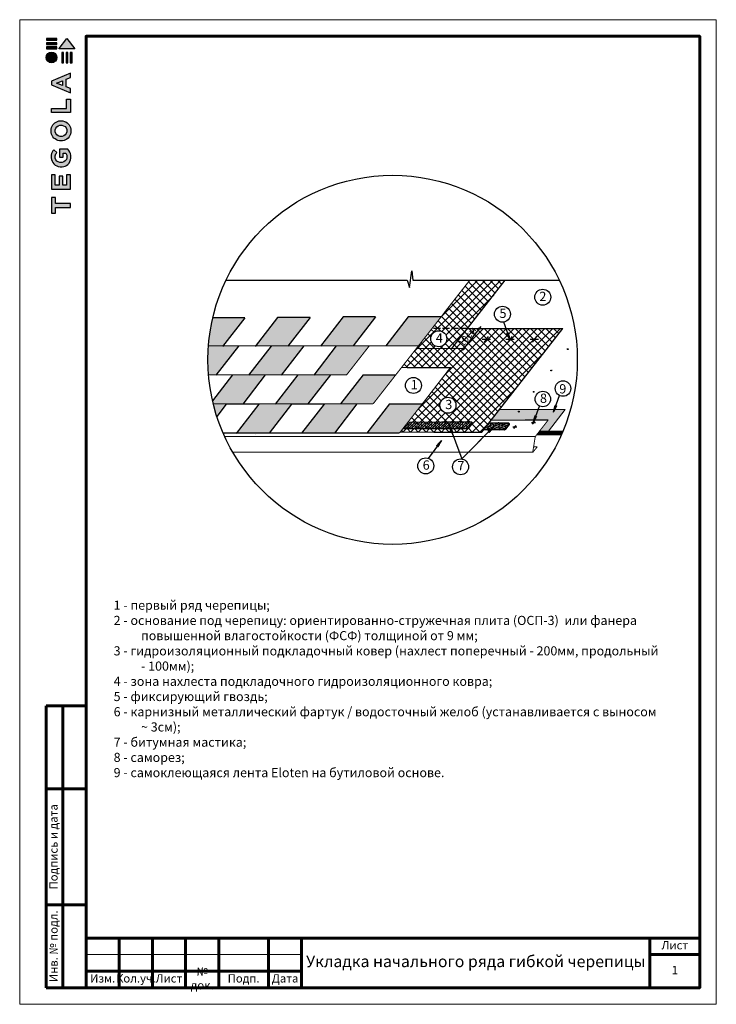
# Model space of a CAD drawing. Units: millimetres. Extents: x -3332883 to 40920555, y -16353787 to 759591.
# Drawn here: x -20952 to 8113, y 501572 to 542678 of the extents above; entities that cross this region are included whole.
import ezdxf

# ---------------------------------------------------------------- set-up
doc = ezdxf.new("R2010")
doc.units = ezdxf.units.MM
doc.linetypes.add('ACAD_ISO02W100', pattern=[15, 12, -3])
for name, color, linetype in [('bitustik', 7, 'Continuous'), ('Gidro', 252, 'Continuous'), ('Plywood', 42, 'Continuous'), ('Shing2', 90, 'Continuous'), ('Steel', 24, 'Continuous'), ('черепица', 101, 'Continuous')]:
    doc.layers.add(name, color=color, linetype=linetype)
doc.layers.add('Внутренняя рамка', color=7, linetype='Continuous', lineweight=60)
doc.layers.add('Граница чертежа на печать', color=7, linetype='Continuous', lineweight=15)
doc.styles.add('GOST-2.304_Type-B', font='txt', dxfattribs={"height": 22.5})
doc.styles.add('GOST-2.304_Type-B_shrink', font='txt', dxfattribs={"width": 0.8})
doc.styles.add('Тех карта', font='isocpeur.TTF', dxfattribs={"height": 265})
pattern_1 = [(45, (-862437.36, 449265.5), (-160.75631, 160.75631), []), (135, (-862437.36, 449265.5), (-160.75631, -160.75631), [])]
pattern_2 = [(237.5, (-400624.8, 418550.39), (87.08259, -216.9256), [0, -184.3, 0, -206.125, 0, -197.03125]), (207.5, (-400624.8, 418550.4), (-84.6101, -394.94146), [0, -99.425, 0, -166.1125, 0, -63.65625]), (167.5, (-400484.66, 418601.4), (-354.58357, -129.78806), [0, -60.625, 0, -218.25, 0, -284.9375]), (157.5, (-400484.66, 418601.4), (-306.1141, -224.66426), [0, -30.3125, 0, -143.075, 0, -163.6875])]

# ---------------------------------------------------------------- blocks, each defined once
blk = doc.blocks.new('Tegola_Logo_Main_Grey_Vert')
at = {"true_color": 0x636466}
h = blk.add_hatch(color=251, dxfattribs=at)
h.dxf.hatch_style = 1
h.paths.add_polyline_path([(-3.79, -2.49), (-3.8, -2.5), (0, -2.5), (-1.9, 0)])
h = blk.add_hatch(color=251, dxfattribs=at)
h.dxf.hatch_style = 1
h.paths.add_polyline_path([(-4.37, -0.45), (-4.37, -0.03), (-6.87, -0.03), (-6.87, -0.45)])
h = blk.add_hatch(color=251, dxfattribs=at)
h.dxf.hatch_style = 1
h.paths.add_polyline_path([(-4.37, -1.49), (-4.37, -1.07), (-6.87, -1.07), (-6.87, -1.49)])
h = blk.add_hatch(color=251, dxfattribs=at)
h.dxf.hatch_style = 1
h.paths.add_polyline_path([(-4.37, -2.5), (-4.37, -2.08), (-6.87, -2.08), (-6.87, -2.5)])
h = blk.add_hatch(color=251, dxfattribs=at)
h.dxf.hatch_style = 1
h.paths.add_polyline_path([(-6.93, -4.62, 1), (-4.31, -4.62, 1)])
h = blk.add_hatch(color=251, dxfattribs=at)
h.dxf.hatch_style = 1
h.paths.add_polyline_path([(-2.71, -3.4), (-3.16, -3.39), (-3.16, -5.92), (-2.71, -5.92)])
h = blk.add_hatch(color=251, dxfattribs=at)
h.dxf.hatch_style = 1
h.paths.add_polyline_path([(-2.11, -5.92), (-1.67, -5.92), (-1.67, -3.4), (-2.11, -3.39)])
h = blk.add_hatch(color=251, dxfattribs=at)
h.dxf.hatch_style = 1
h.paths.add_polyline_path([(-1.09, -5.92), (-0.65, -5.92), (-0.65, -3.4), (-1.09, -3.39)])
h = blk.add_hatch(color=251, dxfattribs=at)
h.dxf.hatch_style = 1
h.paths.add_polyline_path([(-5.65, -10.3), (-5.65, -11.23), (-1.05, -13.18), (-1.05, -12.14), (-2.09, -11.72), (-2.09, -9.86), (-1.05, -9.43), (-1.05, -8.38)])
h.paths.add_polyline_path([(-2.99, -10.23), (-2.99, -11.36), (-4.4, -10.78)], flags=16)
h = blk.add_hatch(color=251, dxfattribs=at)
h.dxf.hatch_style = 1
h.paths.add_polyline_path([(-1.04, -14.67), (-1.98, -14.67), (-1.98, -16.91), (-5.64, -16.91), (-5.64, -17.92), (-1.04, -17.92)])
h = blk.add_hatch(color=251, dxfattribs=at)
h.dxf.hatch_style = 1
h.paths.add_polyline_path([(-1, -22.74, 0.048954), (-1, -21.92, 0.336116), (-2.87, -19.94, 0.043085), (-3.83, -19.94, 0.307788), (-5.7, -21.89, 0.031863), (-5.7, -22.74, 0.332727), (-3.74, -24.71, 0.047195), (-2.95, -24.71, 0.339831)])
h.paths.add_polyline_path([(-3.06, -23.65, -0.083292), (-3.58, -23.65, -0.315277), (-4.76, -22.54, -0.046642), (-4.76, -22.07, -0.320494), (-3.59, -20.98, -0.079329), (-3.1, -20.98, -0.322298), (-1.96, -22.01, -0.135203), (-1.96, -22.57, -0.294804)], flags=16)
h = blk.add_hatch(color=251, dxfattribs=at)
h.dxf.hatch_style = 1
h.paths.add_polyline_path([(-0.98, -28.25, 0.140461), (-1.72, -26.71), (-3.72, -26.71), (-3.72, -28.69), (-2.82, -28.69), (-2.82, -27.71), (-2.19, -27.71, -0.124078), (-1.92, -28.35, -0.058778), (-1.92, -28.84, -0.334179), (-3.06, -29.96), (-3.63, -29.96, -0.295275), (-4.76, -28.91, -0.041787), (-4.76, -28.36, -0.136359), (-4.31, -27.52), (-5.08, -26.87, 0.175862), (-5.68, -28.18, 0.041899), (-5.69, -28.8, 0.380994), (-3.56, -31.02), (-3.04, -31.02, 0.173864), (-1.69, -30.41, 0.189655), (-0.98, -28.92, 0.045529)])
h = blk.add_hatch(color=251, dxfattribs=at)
h.dxf.hatch_style = 1
h.paths.add_polyline_path([(-1.01, -36.42), (-1.01, -32.95), (-1.99, -32.95), (-1.99, -35.41), (-2.91, -35.41), (-2.91, -33.28), (-3.82, -33.28), (-3.82, -35.4), (-4.74, -35.4), (-4.74, -32.95), (-5.64, -32.95), (-5.64, -36.42), (-5.63, -36.42)])
h = blk.add_hatch(color=251, dxfattribs=at)
h.dxf.hatch_style = 1
h.paths.add_polyline_path([(-4.7, -39.84), (-4.7, -38.44), (-5.64, -38.44), (-5.64, -42.17), (-5.63, -42.17), (-4.7, -42.17), (-4.7, -40.81), (-1.04, -40.81), (-1.04, -39.84)])
at = {"color": 251, "true_color": 0x636466}
for points in [[(-3.79, -2.49), (-1.9, 0), (0, -2.5), (-3.8, -2.5), (-3.79, -2.49)], [(-4.37, -0.03), (-6.87, -0.03), (-6.87, -0.45), (-4.37, -0.45), (-4.37, -0.03)], [(-4.37, -1.07), (-6.87, -1.07), (-6.87, -1.49), (-4.37, -1.49), (-4.37, -1.07)], [(-4.37, -2.08), (-6.87, -2.08), (-6.87, -2.5), (-4.37, -2.5), (-4.37, -2.08)], [(-3.16, -3.39), (-3.16, -5.92), (-2.71, -5.92), (-2.71, -3.4), (-3.16, -3.39)], [(-2.11, -3.39), (-2.11, -5.92), (-1.67, -5.92), (-1.67, -3.4), (-2.11, -3.39)], [(-1.09, -3.39), (-1.09, -5.92), (-0.65, -5.92), (-0.65, -3.4), (-1.09, -3.39)], [(-1.05, -13.18), (-1.05, -12.14), (-2.09, -11.72), (-2.09, -9.86), (-1.05, -9.43), (-1.05, -8.38), (-5.65, -10.3), (-5.65, -11.23), (-1.05, -13.18)], [(-2.99, -11.36), (-4.4, -10.78), (-2.99, -10.23), (-2.99, -11.36)], [(-5.64, -17.91), (-5.64, -16.91), (-1.98, -16.91), (-1.98, -14.67), (-1.04, -14.67), (-1.04, -17.92), (-5.64, -17.92)], [(-5.63, -36.42), (-1.01, -36.42), (-1.01, -32.95), (-1.99, -32.95), (-1.99, -35.41), (-2.91, -35.41), (-2.91, -33.28), (-3.82, -33.28), (-3.82, -35.4), (-4.74, -35.4), (-4.74, -32.95), (-5.64, -32.95), (-5.64, -36.42), (-5.63, -36.42)], [(-5.63, -42.17), (-4.7, -42.17), (-4.7, -40.81), (-1.04, -40.81), (-1.04, -39.84), (-4.7, -39.84), (-4.7, -38.44), (-5.64, -38.44), (-5.64, -42.17), (-5.63, -42.17)]]:
    blk.add_lwpolyline(points, dxfattribs=at)
for points in [[(-5.7, -22.74, -0.031863), (-5.7, -21.89, -0.307788), (-3.83, -19.94, -0.043085), (-2.87, -19.94, -0.336116), (-1, -21.92, -0.048954), (-1, -22.74, -0.339831), (-2.95, -24.71, -0.047195), (-3.74, -24.71, -0.332727), (-5.7, -22.74)], [(-4.76, -22.54, -0.046642), (-4.76, -22.07, -0.320494), (-3.59, -20.98, -0.079329), (-3.1, -20.98, -0.322298), (-1.96, -22.01, -0.135203), (-1.96, -22.57, -0.294804), (-3.06, -23.65, -0.083292), (-3.58, -23.65, -0.315277), (-4.76, -22.54)], [(-0.98, -28.92, 0.045529), (-0.98, -28.25, 0.140461), (-1.72, -26.71), (-3.72, -26.71), (-3.72, -28.69), (-2.82, -28.69), (-2.82, -27.71), (-2.19, -27.71, -0.124078), (-1.92, -28.35, -0.058778), (-1.92, -28.84, -0.334179), (-3.06, -29.96), (-3.63, -29.96, -0.295275), (-4.76, -28.91, -0.041787), (-4.76, -28.36, -0.136359), (-4.31, -27.52), (-5.08, -26.87, 0.175862), (-5.68, -28.18, 0.041899), (-5.69, -28.8, 0.380994), (-3.56, -31.02), (-3.04, -31.02, 0.173864), (-1.69, -30.41, 0.189655), (-0.98, -28.92)]]:
    blk.add_lwpolyline(points, format="xyb", dxfattribs=at)
blk.add_circle((-5.62, -4.62), 1.31, dxfattribs=at)
blk = doc.blocks.new('*T50')
at = {"layer": 'Граница чертежа на печать', "color": 0, "linetype": 'Continuous', "lineweight": 60, "transparency": 16777216}
for p, q in [((0, 0), (25604, 0)), ((0, 0), (0, -2076)), ((1384, 0), (1384, -2076)), ((2768, 0), (2768, -2076)), ((4152, 0), (4152, -2076)), ((5536, 0), (5536, -2076)), ((7612, 0), (7612, -2076)), ((8996, 0), (8996, -2076)), ((23528, 0), (23528, -2076)), ((25604, 0), (25604, -2076)), ((23528, -692), (25604, -692)), ((0, -1384), (8996, -1384)), ((0, -2076), (25604, -2076))]:
    blk.add_line(p, q, dxfattribs=at)
at = {"layer": 'Граница чертежа на печать', "color": 0, "linetype": 'Continuous', "transparency": 16777216}
blk.add_line((0, -692), (8996, -692), dxfattribs=at)
at = {"layer": 'Граница чертежа на печать', "color": 0, "linetype": 'Continuous', "transparency": 16777216, "attachment_point": 5}
for s, insert, char_height, width, style in [('Лист', (24566, -346), 346, 1799.22, 'GOST-2.304_Type-B'), ('Укладка начального ряда гибкой черепицы ', (16262, -1038), 484.41, 14255.36, 'GOST-2.304_Type-B'), ('№ док.', (4844, -1730), 346, 1245.61, 'GOST-2.304_Type-B_shrink'), ('1', (24566, -1384), 346, 1799.22, 'GOST-2.304_Type-B'), ('Изм.', (692, -1730), 346, 1107.21, 'GOST-2.304_Type-B'), ('Кол.уч.', (2076, -1730), 346, 1245.61, 'GOST-2.304_Type-B_shrink'), ('Лист', (3460, -1730), 346, 1107.21, 'GOST-2.304_Type-B'), ('Подп.', (6574, -1730), 346, 1799.22, 'GOST-2.304_Type-B'), ('Дата', (8304, -1730), 346, 1107.21, 'GOST-2.304_Type-B_shrink')]:
    blk.add_mtext(s, dxfattribs=dict(at, insert=insert, char_height=char_height, width=width, style=style))
blk = doc.blocks.new('*T51')
at = {"layer": 'Граница чертежа на печать', "color": 0, "linetype": 'Continuous', "lineweight": 60, "transparency": 16777216}
for p, q in [((0, 0), (1661, 0)), ((0, 0), (0, -11764)), ((692, 0), (692, -11764)), ((1661, 0), (1661, -11764)), ((0, -3460), (1661, -3460)), ((0, -8304), (1661, -8304)), ((0, -11764), (1661, -11764))]:
    blk.add_line(p, q, dxfattribs=at)
at = {"layer": 'Граница чертежа на печать', "color": 0, "linetype": 'Continuous', "transparency": 16777216, "char_height": 346, "attachment_point": 5, "rotation": 90, "style": 'GOST-2.304_Type-B'}
for s, insert, width in [('Подпись и дата', (346, -5882), 4567.25), ('Инв. № подл.', (346, -10034), 3183.24)]:
    blk.add_mtext(s, dxfattribs=dict(at, insert=insert, width=width))

msp = doc.modelspace()

# ---------------------------------------------------------------- hatches: boundary and pattern name
h = msp.add_hatch()
h.set_pattern_fill('ANSI31', scale=12.09978, style=0)
h.set_pattern_definition([(45, (-19561.6095, 501976.8077), (-1.06947956, 1.06947956), [])])
edge = h.paths.add_edge_path()
edge.add_arc((-1765.55, 529783.466), 28.681, 0, 360)
h = msp.add_hatch()
h.set_pattern_fill('ANSI31', scale=11.091465, angle=75.5078608, style=0)
h.set_pattern_definition([(120.507861, (-13947.9486, 505757.3873), (-1.19449466, -0.70383189), [])])
h.paths.add_polyline_path([(-621.231, 529586.207), (-556.83, 529606.877), (-492.144, 529305.653)])
h = msp.add_hatch()
h.set_pattern_fill('ANSI31', scale=12.09978, style=0)
h.set_pattern_definition([(45, (-20219.6913, 501141.6026), (-1.06947956, 1.06947956), [])])
edge = h.paths.add_edge_path()
edge.add_arc((-2423.631, 528948.261), 28.681, 0, 360)
h = msp.add_hatch()
h.set_pattern_fill('ANSI31', scale=17.302685, angle=25, style=0)
h.set_pattern_definition([(110, (22671.7366, 489259.0775), (2.03240072, 0.73973337), [])])
edge = h.paths.add_edge_path()
edge.add_arc((1912.53, 528923.431), 18.107, 0, 360)
h = msp.add_hatch()
h.set_pattern_fill('ANSI31', scale=17.302685, angle=25, style=0)
h.set_pattern_definition([(110, (21981.129, 488368.4889), (2.03240072, 0.73973337), [])])
edge = h.paths.add_edge_path()
edge.add_arc((1221.922, 528032.842), 18.107, 0, 360)
h = msp.add_hatch()
h.set_pattern_fill('ANSI31', scale=16.787065, angle=25, style=0)
h.set_pattern_definition([(110, (20634.2604, 488658.5864), (1.97183518, 0.71768931), [])])
edge = h.paths.add_edge_path()
edge.add_arc((493.678, 527140.942), 17.567, 0, 360)
h = msp.add_hatch()
h.set_pattern_fill('ANSI31', scale=10.714355, angle=221.7559797, style=0)
h.set_pattern_definition([(56.590631, (13151.8984, 502922.808), (1.11798649, -0.7374386), [])])
h.paths.add_polyline_path([(1459.978, 526563.59), (1398.858, 526586.681), (1321.722, 526299.235)])
h = msp.add_hatch(color=251)
h.dxf.hatch_style = 1
h.paths.add_polyline_path([(706.993, 526410.244), (-901.156, 526410.244), (-1255.487, 525956.721), (541.168, 525956.721)])
h.paths.add_polyline_path([(1808.305, 526410.244), (706.993, 526410.244), (541.168, 525956.721), (1093.017, 525956.721), (740.73, 525505.815), (1117.761, 525498.831)])
h.paths.add_polyline_path([(1117.761, 525498.831), (740.73, 525505.815), (706.238, 525461.666), (1113.089, 525462.034)])
h.paths.add_polyline_path([(1113.089, 525462.034), (706.238, 525461.666), (673, 525419.123), (1107.666, 525419.314)])
h.paths.add_polyline_path([(1107.666, 525419.314), (673, 525419.123), (628.393, 525362.03), (1101.797, 525362.03)])
h = msp.add_hatch()
h.set_pattern_fill('ANSI31', scale=17.302685, angle=25, style=0)
h.set_pattern_definition([(110, (20634.8488, 486653.3746), (2.03240072, 0.73973337), [])])
edge = h.paths.add_edge_path()
edge.add_arc((-124.358, 526317.728), 18.107, 0, 360)
h = msp.add_hatch()
h.set_pattern_fill('ANSI31', scale=11.04345, angle=83.6874077, style=0)
h.set_pattern_definition([(278.522059, (-28201.2569, 535542.6887), (-1.36518975, -0.20456634), [])])
h.paths.add_polyline_path([(-2952.978, 525468.037), (-2890.207, 525492.428), (-3029.042, 525765.969)])
h = msp.add_hatch()
h.set_pattern_fill('ANSI31', scale=16.787065, angle=25, style=0)
h.set_pattern_definition([(110, (19167.7939, 487364.3182), (1.97183518, 0.71768931), [])])
edge = h.paths.add_edge_path()
edge.add_arc((-972.789, 525846.674), 17.567, 0, 360)
h = msp.add_hatch()
h.set_pattern_fill('ANSI31', scale=16.787065, angle=25, style=0)
h.set_pattern_definition([(110, (20628.7338, 487364.3182), (1.97183518, 0.71768931), [])])
edge = h.paths.add_edge_path()
edge.add_arc((488.151, 525846.674), 17.567, 0, 360)
h = msp.add_hatch()
h.set_pattern_fill('ANSI31', scale=10.714355, angle=221.7559797, style=0)
h.set_pattern_definition([(56.590631, (12311.1466, 502484.0907), (1.11798649, -0.7374386), [])])
h.paths.add_polyline_path([(619.227, 526124.873), (558.106, 526147.964), (480.97, 525860.518)])
h = msp.add_hatch()
h.set_pattern_fill('ANSI31', scale=11.04345, angle=18.9214613, style=0)
h.set_pattern_definition([(213.7561124, (-3061.0936, 552627.769), (-0.767048954, 1.14770481), [])])
h.paths.add_polyline_path([(-1410.59, 525493.841), (-1361.765, 525447.458), (-1173.515, 525689.661)])
h = msp.add_hatch()
h.set_pattern_fill('ANSI31', scale=16.787065, angle=25, style=0)
h.set_pattern_definition([(110, (19845.338, 487187.9614), (1.97183518, 0.71768931), [])])
edge = h.paths.add_edge_path()
edge.add_arc((-295.244, 525670.317), 17.567, 0, 360)
h = msp.add_hatch()
h.set_pattern_fill('ANSI31', scale=11.091465, angle=27.3995832, style=0)
h.set_pattern_definition([(222.2342343, (-9219.0904, 551594.1513), (-0.93190919, 1.0265194), [])])
h.paths.add_polyline_path([(-3561.729, 524884.447), (-3506.361, 524845.601), (-3355.222, 525114.073)])
at = {"layer": 'bitustik'}
h = msp.add_hatch(dxfattribs=at)
h.set_pattern_fill('ANSI38', color=256, scale=606.25, style=0)
h.set_pattern_definition([(45, (-862437.355, 449265.5), (-53.585436, 53.585436), []), (135, (-862437.355, 449265.5), (-160.756307, 53.585436), [189.453125, -113.671875])])
h.paths.add_polyline_path([(-4757.207, 525868.837), (-4970.455, 525595.892), (-2277.31, 525596.296, 0.197886379), (-2218.006, 525629.846), (-2068.899, 525819.905, 0.625621118), (-2092.362, 525868.127), (-3359.089, 525869.047)])
at = {"layer": 'Gidro'}
h = msp.add_hatch(dxfattribs=at)
h.set_pattern_fill('ANSI37', color=252, scale=1818.75, style=0)
h.set_pattern_definition(pattern_1)
edge = h.paths.add_edge_path()
edge.add_line((1706.727, 529784.767), (-655.829, 529784.767))
edge.add_line((-655.829, 529784.767), (-497.808, 529325.366))
edge.add_line((-497.808, 529325.366), (-487.102, 529325.366))
edge.add_line((-487.102, 529325.366), (-494.535, 529315.852))
edge.add_line((-494.535, 529315.852), (-655.829, 529784.767))
edge.add_line((-655.829, 529784.767), (-1736.898, 529784.767))
edge.add_arc((-1765.55, 529783.466), 28.681, -129.1389576, 2.6000384, ccw=False)
edge.add_line((-1783.653, 529761.22), (-2419.414, 528947.484))
edge.add_line((-2419.414, 528947.484), (-2920.216, 528947.484))
edge.add_line((-2920.216, 528947.484), (-691.488, 531800.125))
edge.add_line((-691.488, 531800.125), (-2174.89, 531800.125))
edge.add_line((-2174.89, 531800.125), (-5023.408, 528154.19))
edge.add_line((-5023.408, 528154.19), (-2971.694, 528154.19))
edge.add_line((-2971.694, 528154.19), (-4757.207, 525868.837))
edge.add_line((-4757.207, 525868.837), (-2111.63, 525869.234))
edge.add_line((-2111.63, 525869.234), (-2092.362, 525868.127))
edge.add_arc((-2092.358, 525838.31), 29.817, -38.1152758, 90.0085923, ccw=False)
edge.add_line((-2068.899, 525819.905), (-2218.006, 525629.846))
edge.add_arc((-2288.384, 525685.06), 89.452, 275.6448206, 321.8847242, ccw=False)
edge.add_line((-2279.585, 525596.042), (-2280.361, 525596.296))
edge.add_line((-2280.361, 525596.296), (-2965.968, 525596.193))
edge.add_line((-2965.968, 525596.193), (-2917.82, 525464.253))
edge.add_line((-2917.82, 525464.253), (-1668.829, 525464.253))
edge.add_line((-1668.829, 525464.253), (1706.727, 529784.767))
edge = h.paths.add_edge_path(flags=16)
edge.add_arc((-3082.574, 526580.43), 333.423, 0, 360)
edge = h.paths.add_edge_path(flags=16)
edge.add_arc((-949.833, 528586.826), 33.964, 0, 360)
edge = h.paths.add_edge_path(flags=16)
edge.add_arc((-3466.855, 529356.673), 333.423, 0, 360)
h.paths.add_polyline_path([(-2965.968, 525596.193), (-4970.455, 525595.892), (-5073.303, 525464.253), (-2917.82, 525464.253)])
h.paths.add_polyline_path([(-2780.212, 526439.903), (-2845.83, 526330.581), (-2762.685, 526486.4), (-2750.787, 526613.421), (-2773.569, 526705.678), (-2845.83, 526861.82), (-2792.468, 526744.776), (-2749.151, 526580.43)], flags=16)
h.paths.add_polyline_path([(-780.246, 528367.14), (-723.917, 528331.091), (-791.012, 528390.103), (-1162.521, 528860.794)], flags=16)
h.paths.add_polyline_path([(-3194.786, 529163.931), (-3239.147, 529099.146), (-3160.133, 529225.933), (-3133.949, 529375.239), (-3173.203, 529514.595), (-3239.147, 529639.597), (-3178.954, 529524.85), (-3147.389, 529452.13), (-3134.458, 529330.534), (-3153.353, 529243.151)], flags=16)
h = msp.add_hatch(dxfattribs=at)
h.set_pattern_fill('ANSI37', color=252, scale=1818.75, style=0)
h.set_pattern_definition(pattern_1)
h.paths.add_polyline_path([(-1783.653, 529761.22, -0.237593145), (-1794.201, 529784.767), (-2266.059, 529784.767), (-2920.216, 528947.484), (-2419.414, 528947.484)])
h.paths.add_polyline_path([(-2352.117, 529002.672), (-1850.19, 529681.837), (-2140.263, 529896.212), (-2642.19, 529217.047)], flags=9)
at = {"layer": 'Shing2', "linetype": 'Continuous', "ltscale": 10}
h = msp.add_hatch(dxfattribs=at)
h.set_pattern_fill('AR-SAND', color=43, scale=6062.5, angle=50, style=0)
h.set_pattern_definition([(87.5, (-400625, 418550), (-9193.93, 7216.09), [0, -9215, 0, -10306.25, 0, -9851.56]), (57.5, (-400625, 418550), (-6209.8, 19216.7), [0, -4971.25, 0, -8305.62, 0, -3182.81]), (17.5, (-405418, 412838), (12109.22, 14484.58), [0, -3031.25, 0, -10912.5, 0, -14246.88]), (7.5, (-405418, 412838), (7638.5, 17381.1), [0, -1515.62, 0, -7153.75, 0, -8184.38])])
h.paths.add_polyline_path([(2312.87, 528479.104, 0.111881544), (1560.328, 531800.125), (-691.488, 531800.125), (-2266.059, 529784.767), (-1794.201, 529784.767, -0.955620116), (-1736.898, 529784.767), (-655.829, 529784.767), (-748.703, 530054.773, -0.468452801), (-1142.335, 530382.715, -1), (-475.489, 530382.715, -0.361977722), (-748.703, 530054.773), (-655.829, 529784.767), (1706.727, 529784.767), (-1278.706, 525963.587), (-156.617, 525963.587), (-519.724, 525498.831), (1713.084, 525498.831, 0.099627227)])
h.paths.add_polyline_path([(530.011, 527177.105, -1), (566.224, 527177.105, -1)], flags=16)
h.paths.add_polyline_path([(1203.816, 528032.842, -1), (1240.029, 528032.842, -1)], flags=16)
h.paths.add_polyline_path([(-142.465, 526317.728, -1), (-106.251, 526317.728, -1)], flags=16)
h.paths.add_polyline_path([(1930.637, 528923.431, -1), (1894.423, 528923.431, -1)], flags=16)
h.paths.add_polyline_path([(536.763, 531092.511, -1), (1203.609, 531092.511, -1)], flags=16)
h.paths.add_polyline_path([(-1024.509, 530129.913), (-585.392, 530129.913), (-585.392, 530661.151), (-1024.509, 530661.151)], flags=25)
h.paths.add_polyline_path([(-2352.117, 529002.672), (-1850.19, 529681.837), (-2140.263, 529896.212), (-2642.19, 529217.047)], flags=9)
h.paths.add_polyline_path([(639.42, 530833.817), (1082.119, 530833.817), (1082.119, 531375.804), (639.42, 531375.804)], flags=24)
h = msp.add_hatch(dxfattribs=at)
h.set_pattern_fill('AR-SAND', color=43, scale=121.25, angle=200, style=0)
h.set_pattern_definition(pattern_2)
h.paths.add_polyline_path([(-10907.817, 525398.594), (-11074.381, 525398.348), (-11154.586, 525295.691), (-10989.249, 525294.365)])
h = msp.add_hatch(dxfattribs=at)
h.set_pattern_fill('AR-SAND', color=43, scale=121.25, angle=200, style=0)
h.set_pattern_definition(pattern_2)
h.paths.add_polyline_path([(-10907.817, 525398.594), (-11074.381, 525398.348), (-11154.586, 525295.691), (-10989.249, 525294.365)])
h = msp.add_hatch(dxfattribs=at)
h.set_pattern_fill('AR-SAND', color=43, scale=121.25, angle=200, style=0)
h.set_pattern_definition(pattern_2)
h.paths.add_polyline_path([(-11074.381, 525398.348), (-10907.817, 525398.594), (-10989.249, 525294.365), (-11154.586, 525295.691)])
at = {"layer": 'черепица', "linetype": 'Continuous', "ltscale": 10}
h = msp.add_hatch(dxfattribs=at)
h.set_pattern_fill('AR-SAND', color=101, scale=127.312616, style=0)
h.set_pattern_definition([(37.5, (-862437.36, 449265.5), (-8.01985, 245.308974), [0, -193.515176, 0, -216.431447, 0, -206.883]), (7.5, (-862437.36, 449265.5), (225.3149, 359.2948), [0, -104.396345, 0, -174.418284, 0, -66.839123]), (327.5, (-862593.95, 449265.5), (396.469546, 0.72047), [0, -63.65631, 0, -229.16271, 0, -299.184647]), (317.5, (-862593.95, 449265.5), (382.71784, 111.73917), [0, -31.828154, 0, -150.228887, 0, -171.87203])])
h.paths.add_polyline_path([(-4154.758, 526639.937), (-5527.049, 526639.937), (-6464.803, 525422.456), (-5105.959, 525422.456)])
h.paths.add_polyline_path([(-6885.893, 526639.937), (-8244.919, 526639.937), (-9182.672, 525422.456), (-7823.646, 525422.456)])
h.paths.add_polyline_path([(-9603.763, 526639.937), (-11642.028, 526639.937), (-11655.479, 526622.475), (-10976.239, 526622.475), (-11900.542, 525422.456), (-10541.516, 525422.456)])
h.paths.add_polyline_path([(-12321.632, 526639.937), (-12872.834, 526639.937, 0.017647425), (-12724.501, 526116.894)])
h.paths.add_polyline_path([(-5255.27, 527857.419), (-6627.562, 527857.419), (-7565.315, 526639.937), (-6206.471, 526639.937)])
h.paths.add_polyline_path([(-7993.131, 527848.688), (-9352.156, 527848.688), (-10283.184, 526639.937), (-8924.159, 526639.937)])
h.paths.add_polyline_path([(-10711, 527848.688), (-12070.026, 527848.688), (-12902.988, 526767.256, 0.004245817), (-12872.834, 526639.937), (-11642.028, 526639.937)])
h.paths.add_polyline_path([(-6368.656, 529058.423), (-7740.948, 529058.423), (-8672.734, 527848.688), (-7313.805, 527848.688)])
h.paths.add_polyline_path([(-9099.792, 529058.423), (-10458.817, 529058.423), (-11390.604, 527848.688), (-10031.578, 527848.688)])
h.paths.add_polyline_path([(-11817.661, 529058.423), (-13073.767, 529058.423, 0.018818739), (-13095.579, 528479.104, 0.020482588), (-13069.743, 527848.688), (-12749.448, 527848.688)])
h.paths.add_polyline_path([(-3365.742, 530275.905), (-4738.033, 530275.905), (-5675.787, 529058.423), (-4316.943, 529058.423)])
h.paths.add_polyline_path([(-6103.602, 530267.174), (-7462.628, 530267.174), (-8393.656, 529058.423), (-7034.631, 529058.423)])
h.paths.add_polyline_path([(-8834.164, 530250.696), (-10193.19, 530250.696), (-11111.526, 529058.423), (-9752.5, 529058.423)])
h.paths.add_polyline_path([(-11564.725, 530234.218), (-12892.997, 530234.218, 0.038660204), (-13073.767, 529058.423), (-12470.37, 529058.423)])

# ---------------------------------------------------------------- linework, layer by layer
at = {"color": 7}
for p, q in [((-4689.902, 531504.045), (-4591.35, 532194.899)), ((-4591.35, 532194.899), (-4542.074, 531800.125)), ((-12343.037, 531800.125), (-4788.454, 531800.125)), ((-4788.454, 531800.125), (-4689.902, 531504.045)), ((-4542.074, 531800.125), (1560.328, 531800.125)), ((-2920.216, 528947.484), (-691.488, 531800.125)), ((-2481.226, 528868.368), (-1697.028, 529872.095)), ((-491.186, 529306.114), (-748.703, 530054.773)), ((-2270.187, 529784.767), (1706.727, 529784.767)), ((-1668.829, 525464.253), (1706.727, 529784.767)), ((-1564.302, 529219.29), (-1387.944, 529445.018)), ((-569.978, 529219.29), (-393.62, 529445.018)), ((444.486, 529219.29), (620.844, 529445.018)), ((-1309.858, 529325.366), (-1661.164, 529325.366)), ((-315.534, 529325.366), (-666.84, 529325.366)), ((698.93, 529325.366), (347.624, 529325.366)), ((1321.14, 526299.577), (1573.074, 526988.608)), ((480.388, 525860.86), (732.323, 526549.89)), ((-3028.012, 525766.214), (-2507.8, 524340.672)), ((569.876, 525845.941), (399.74, 525845.941)), ((441.948, 525789.379), (538.222, 525912.604)), ((-3668.018, 525464.253), (-1668.829, 525464.253)), ((-1172.855, 525688.833), (-2507.8, 524340.672)), ((-211.548, 525669.585), (-381.684, 525669.585)), ((-339.476, 525613.022), (-243.202, 525736.248)), ((-3354.443, 525113.348), (-3903.317, 524364.497))]:
    msp.add_line(p, q, dxfattribs=at)
at = {"color": 7, "linetype": 'ACAD_ISO02W100', "ltscale": 25}
msp.add_line((-2266.059, 529784.767), (-3751.348, 529782.351), dxfattribs=at)
msp.add_lwpolyline([(1117.761, 525498.831), (1101.797, 525362.03)])
msp.add_circle((-5391.354, 528479.104), 7704.224)
at = {"color": 7}
for centre, radius in [((870.186, 531092.511), 333.423), ((-808.912, 530382.715), 333.423), ((-3466.855, 529356.673), 333.423), ((-1765.55, 529783.466), 28.681), ((1912.53, 528923.431), 18.107), ((1221.922, 528032.842), 18.107), ((-4525.67, 527407.818), 333.423), ((1716.555, 527278.533), 323.487), ((493.678, 527140.942), 17.567), ((875.804, 526839.816), 323.487), ((-3082.574, 526580.43), 333.423), ((-124.358, 526317.728), 18.107), ((-972.789, 525846.674), 17.567), ((488.151, 525846.674), 17.567), ((-295.244, 525670.317), 17.567), ((-4011.153, 524048.994), 333.423), ((-2555.946, 524010.744), 333.423)]:
    msp.add_circle(centre, radius, dxfattribs=at)
at = {"layer": 'bitustik'}
for p, q in [((-2092.863, 525869.237), (-3359.089, 525869.047)), ((-2218.006, 525629.846), (-2068.899, 525819.905)), ((-1422.178, 525779.951), (-730.19, 525553.571)), ((-542.656, 525827.954), (-1384.773, 525827.827)), ((-1363.85, 525827.83), (-1372.861, 525800.286)), ((-1296.199, 525811.675), (-1350.084, 525646.961)), ((-1345.59, 525827.833), (-656.635, 525602.445)), ((-1217.969, 525827.852), (-1241.09, 525757.178)), ((-1164.427, 525768.566), (-1218.313, 525603.853)), ((-1122.743, 525827.867), (-611.101, 525660.485)), ((-1072.088, 525827.874), (-1109.319, 525714.07)), ((-926.207, 525827.896), (-977.548, 525670.961)), ((-899.896, 525827.9), (-565.566, 525718.526)), ((-853.267, 525827.907), (-868.554, 525781.178)), ((-791.891, 525792.567), (-845.777, 525627.853)), ((-707.386, 525827.929), (-736.783, 525738.07)), ((-660.12, 525749.458), (-714.006, 525584.744)), ((-677.048, 525827.933), (-520.032, 525776.566)), ((-668.343, 525587.522), (-518.587, 525778.407)), ((-561.505, 525827.951), (-605.012, 525694.961)), ((-2277.31, 525596.296), (-4970.455, 525595.892)), ((-727.905, 525553.826), (-1598.948, 525553.695)), ((-1569.481, 525591.412), (-1454.257, 525553.717)), ((-1514.186, 525591.241), (-1526.466, 525553.706)), ((-1194.231, 525553.756), (-1517.935, 525657.388)), ((-1474.258, 525713.292), (-1481.855, 525690.069)), ((-1467.562, 525721.862), (-953.816, 525553.792)), ((-1405.193, 525701.458), (-1453.525, 525553.717)), ((-1273.421, 525658.349), (-1307.644, 525553.739)), ((-1141.65, 525615.241), (-1161.763, 525553.761)), ((-900.885, 525682.35), (-942.942, 525553.794)), ((-769.114, 525639.241), (-797.061, 525553.816))]:
    msp.add_line(p, q, dxfattribs=at)
for centre, radius, start, end in [((-2092.358, 525838.31), 29.817, 321.8847242, 89.8847242), ((-542.149, 525796.892), 29.947, 321.8847242, 89.8847242), ((-2288.384, 525685.06), 89.452, 269.8847242, 321.8847242), ((-739.027, 525642.976), 89.841, 269.8847242, 321.8847242)]:
    msp.add_arc(centre, radius, start, end, dxfattribs=at)
at = {"layer": 'Plywood'}
for p, q in [((628.393, 525362.03), (1654.135, 525362.03)), ((665.463, 525409.477), (1674.936, 525409.477)), ((699.722, 525453.327), (1693.823, 525453.327)), ((735.274, 525498.831), (1713.084, 525498.831))]:
    msp.add_line(p, q, dxfattribs=at)
at = {"layer": 'Shing2', "color": 90, "linetype": 'Continuous', "lineweight": 0, "ltscale": 10}
for p, q in [((-2174.89, 531800.125), (-3235.736, 530442.305)), ((-5023.408, 528154.19), (-2971.694, 528154.19)), ((-2971.694, 528154.19), (-4024.752, 526806.338))]:
    msp.add_line(p, q, dxfattribs=at)
at = {"layer": 'Shing2'}
for p, q in [((-7462.628, 530267.174), (-8400.382, 529049.692)), ((-6103.784, 530267.174), (-7462.628, 530267.174)), ((-6103.602, 530267.174), (-7034.631, 529058.423)), ((-4738.033, 530275.905), (-5675.787, 529058.423)), ((-3379.19, 530275.905), (-4738.033, 530275.905)), ((-11564.907, 530234.218), (-12892.997, 530234.218)), ((-11564.725, 530234.218), (-12489.787, 529033.214)), ((-10193.19, 530250.696), (-11130.943, 529033.214)), ((-8834.346, 530250.696), (-10193.19, 530250.696)), ((-8834.164, 530250.696), (-9759.225, 529049.692)), ((-11824.386, 529049.692), (-12762.14, 527832.21)), ((-10465.543, 529049.692), (-11403.296, 527832.21)), ((-9099.792, 529058.423), (-10037.545, 527840.941)), ((-7740.948, 529058.423), (-8678.701, 527840.941)), ((-12070.026, 527848.688), (-12902.988, 526767.256)), ((-10711, 527848.688), (-11648.754, 526631.206)), ((-9352.156, 527848.688), (-10289.91, 526631.206)), ((-7986.405, 527857.419), (-8924.159, 526639.937)), ((-6627.562, 527857.419), (-7565.315, 526639.937)), ((-6627.562, 527857.419), (-5255.27, 527857.419)), ((-12335.083, 526622.475), (-12724.501, 526116.894)), ((-10976.239, 526622.475), (-12335.083, 526622.475)), ((-10976.239, 526622.475), (-11913.992, 525404.993)), ((-9610.488, 526631.206), (-10548.241, 525413.724)), ((-8251.644, 526631.206), (-9610.488, 526631.206)), ((-8251.644, 526631.206), (-9189.397, 525413.724)), ((-6885.893, 526639.937), (-7823.646, 525422.456)), ((-5527.049, 526639.937), (-6464.803, 525422.456)), ((-5527.049, 526639.937), (-4154.758, 526639.937))]:
    msp.add_line(p, q, dxfattribs=at)
at = {"layer": 'Shing2', "color": 7, "linetype": 'Continuous', "lineweight": 0, "ltscale": 10}
for p, q in [((-1783.653, 529761.22), (-2419.414, 528947.484)), ((-655.829, 529784.767), (-1736.898, 529784.767)), ((-1668.829, 525464.253), (1706.727, 529784.767)), ((1706.727, 529784.767), (-655.829, 529784.767)), ((-655.829, 529784.767), (-497.808, 529325.366)), ((-494.535, 529315.852), (-655.829, 529784.767)), ((-497.808, 529325.366), (-487.102, 529325.366)), ((-487.102, 529325.366), (-494.535, 529315.852)), ((-2419.414, 528947.484), (-4403.618, 528947.484)), ((-4757.207, 525868.837), (-2111.63, 525869.234)), ((-2068.899, 525819.905), (-2218.006, 525629.846)), ((-5073.303, 525464.253), (-1668.829, 525464.253)), ((-2280.361, 525596.296), (-2965.968, 525596.193)), ((-2965.968, 525596.193), (-2917.82, 525464.253)), ((-2848.262, 525273.644), (-2965.968, 525596.193)), ((-2279.585, 525596.042), (-2280.361, 525596.296)), ((-1809.003, 525046.387), (-1567.413, 525290.368))]:
    msp.add_line(p, q, dxfattribs=at)
at = {"layer": 'Shing2', "color": 1, "linetype": 'Continuous', "ltscale": 10}
msp.add_line((-2971.694, 528154.19), (-2953.052, 528140.685), dxfattribs=at)
at = {"layer": 'Shing2', "color": 4, "linetype": 'Continuous', "ltscale": 10}
msp.add_line((-2971.694, 528154.19), (-2953.052, 528140.685), dxfattribs=at)
at = {"layer": 'Shing2', "color": 43, "linetype": 'Continuous', "ltscale": 10}
for p, q in [((-2856.024, 525294.914), (-2917.82, 525464.253)), ((-2855.725, 525294.095), (-2917.82, 525464.253)), ((-1793.685, 525061.857), (-1666.237, 525190.567)), ((-1793.072, 525062.476), (-1666.237, 525190.567))]:
    msp.add_line(p, q, dxfattribs=at)
at = {"layer": 'Shing2', "color": 24, "linetype": 'Continuous', "lineweight": 0, "ltscale": 10}
for q in [(-11171.81, 525273.644), (-2848.262, 525273.644)]:
    msp.add_line((-12397.073, 525273.644), q, dxfattribs=at)
at = {"layer": 'Shing2', "const_width": 44.366}
for points in [[(-4316.943, 529058.423), (-2174.89, 531800.125)], [(-4316.943, 529058.423), (-13073.767, 529058.423)], [(-7319.857, 527840.941), (-6368.656, 529058.423)], [(-6206.471, 526639.937), (-4316.943, 529058.423)], [(-7313.805, 527848.688), (-13069.743, 527848.688)], [(-5105.959, 525422.456), (-2971.694, 528154.19)], [(-6206.471, 526639.937), (-12872.834, 526639.937)], [(-5105.959, 525422.456), (-12463.269, 525422.456)]]:
    msp.add_lwpolyline(points, dxfattribs=at)
at = {"layer": 'Shing2'}
msp.add_lwpolyline([(-4792.219, 528154.19), (-2971.694, 528154.19)], dxfattribs=at)
at = {"layer": 'Shing2', "color": 7, "linetype": 'Continuous', "lineweight": 0, "ltscale": 10}
for points in [[(1808.305, 526410.244), (-901.156, 526410.244)], [(1117.761, 525498.831), (1808.305, 526410.244)]]:
    msp.add_lwpolyline(points, dxfattribs=at)
for centre, radius, start, end in [((-1765.55, 529783.466), 28.681, 230.8610424, 2.6000384), ((-2092.358, 525838.31), 29.817, 317.3367684, 321.8847242), ((-2288.384, 525685.06), 89.452, 269.8847242, 321.8847242), ((-2288.384, 525685.06), 89.452, 269.8847242, 275.6448206)]:
    msp.add_arc(centre, radius, start, end, dxfattribs=at)
at = {"layer": 'Steel'}
for points, const_width in [([(-156.617, 525963.587), (-1278.706, 525963.587)], 44.366), ([(1100.265, 525965.998), (-1278.706, 525963.587)], 43.044), ([(559.339, 525273.644), (1100.265, 525965.998)], 39.131), ([(559.339, 525273.644), (-12397.073, 525273.644)], 40.333), ([(558.484, 525273.247), (452.442, 524611.073)], 39.131), ([(453.595, 524618.274), (-12049.543, 524618.274)], 44.366), ([(451.714, 524611.235), (639.794, 524842.201)], 39.131), ([(639.794, 524842.201), (489.456, 524842.201)], 43.044)]:
    msp.add_lwpolyline(points, dxfattribs=dict(at, const_width=const_width))
at = {"layer": 'Внутренняя рамка'}
msp.add_lwpolyline([(-18183.883, 502264.067), (-18183.883, 541985.657), (7420.626, 541985.657), (7420.626, 502264.067), (-18183.883, 502264.067)], dxfattribs=at)
at = {"layer": 'Граница чертежа на печать'}
msp.add_lwpolyline([(-20951.938, 501572.054), (-20951.938, 542677.671), (8112.64, 542677.671), (8112.64, 501572.054), (-20951.938, 501572.054)], dxfattribs=at)

# ---------------------------------------------------------------- block references
at = {"xscale": 173.0034402238284, "yscale": 173.0034402238284, "zscale": 173.0034402238284}
msp.add_blockref('Tegola_Logo_Main_Grey_Vert', (-18650.993, 541899.156), dxfattribs=at)
for name, p in [('*T51', (-19844.477, 514028.192)), ('*T50', (-18183.659, 504340.084))]:
    msp.add_blockref(name, p)

# ---------------------------------------------------------------- texts
at = {"lineweight": 25, "style": 'Тех карта'}
for s, p in [('2', (729.751, 530931.313)), ('5', (-935.969, 530225.617)), ('4', (-3591.259, 529195.363)), ('1', (-4639.502, 527246.509)), ('9', (1560.441, 527072.973)), ('8', (755.204, 526678.722)), ('3', (-3196.406, 526419.121)), ('6', (-4138.21, 523891.897)), ('7', (-2690.534, 523866.392))]:
    msp.add_text(s, height=388, dxfattribs=at).set_placement(p)
msp.add_text('10см', height=291, rotation=51.7142286, dxfattribs=at).set_placement((-2453.279, 528997.183))
at = {"color": 7, "linetype": 'Continuous', "ltscale": 10, "insert": (-5568.613, 518424.828), "char_height": 381.15, "width": 22926.86269, "attachment_point": 2, "style": 'Тех карта'}
msp.add_mtext('\\pxql;1 - первый ряд черепицы; \\P\\pi-3,l3;2 - {\\C256;основание под черепицу: ориентированно-стружечная плита (ОСП-3)  или фанера повышенной влагостойкости (ФСФ) толщиной от 9 мм;}  \\P3 - гидроизоляционный подкладочный ковер (нахлест поперечный - 200мм, продольный - 100мм);\\P\\pi0,l0;4 - {\\C256;зона нахлеста подкладочного гидроизоляционного ковра;}\\P5 - фиксирующий гвоздь; \\P\\pi-3,l3;6 - карнизный металлический фартук / водосточный желоб (устанавливается с выносом ~ 3см);{\\C256;\\P\\pi0,l0;7 - }битумная мастика;\\P8 - саморез;\\P{\\C256;9 - самоклеющаяся лента Eloten на бутиловой основе.} \\P\\pq*;{\\C256; }', dxfattribs=at)

doc.saveas('drawing.dxf')
